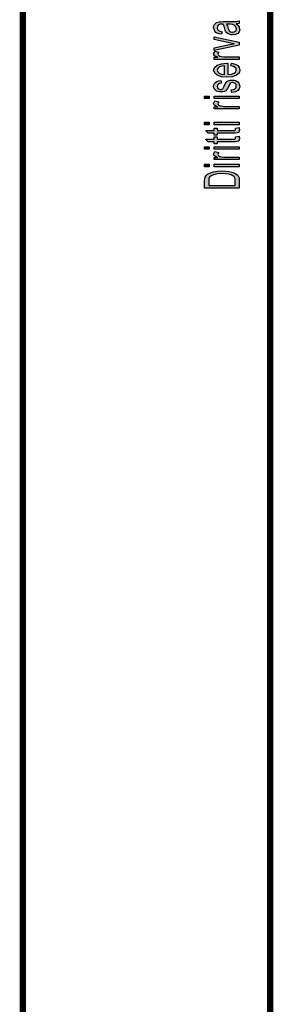
# Model space of a CAD drawing. Units: millimetres. Extents: x 0 to 210, y 0 to 297.
# Drawn here: x 0 to 20, y 63 to 143 of the extents above; entities that cross this region are included whole.
import ezdxf

# ---------------------------------------------------------------- set-up
doc = ezdxf.new("R2010")
doc.units = ezdxf.units.MM
for name, color, linetype in [('1', 7, 'Continuous'), ('Skizziergeometrie_ISO_', 7, 'Continuous'), ('Skizziergeometrie_TC_020513_DIN_', 7, 'Continuous')]:
    doc.layers.add(name, color=color, linetype=linetype)

# ---------------------------------------------------------------- blocks, each defined once
blk = doc.blocks.new('Ränder_Ilme_Rahmen_A4_hoch', base_point=(105, 148.5))
at = {"layer": '1', "linetype": 'Continuous'}
h = blk.add_hatch(color=7, dxfattribs=at)
h.paths.add_polyline_path([(17.23880597014758, 142.8510001496464), (17.39552238805799, 142.7355001527061), (17.48258706467487, 142.6200001557658), (17.49999999999822, 142.5045001588255), (17.53482587064496, 142.399500161607), (17.49999999999814, 142.2105001666138), (17.37810945273441, 142.0845001699517), (17.20398009950056, 142.000500172177), (16.96019900497319, 141.9795001727334), (16.83830845770951, 141.9795001727334), (16.69900497512245, 142.011000171899), (16.59452736318217, 142.0530001707864), (16.50746268656527, 142.1160001691175), (16.43781094527176, 142.1895001671704), (16.38557213930163, 142.2735001649452), (16.36815920397827, 142.3470001629981), (16.33333333333154, 142.4625001599384), (16.28109452736145, 142.6725001543753), (16.21144278606797, 142.830000150203), (16.15920398009782, 142.8300001502031), (16.12437810945106, 142.8405001499249), (15.95024875621722, 142.8195001504813), (15.82835820895353, 142.7775001515939), (15.74129353233658, 142.6725001543755), (15.70646766168977, 142.5360001579915), (15.7412935323365, 142.3995001616075), (15.81094527363, 142.3155001638328), (15.93283582089367, 142.2525001655016), (16.10696517412749, 142.2210001663361), (16.05472636815728, 142.0110001718992), (15.88059701492346, 142.0425001710648), (15.72388059701303, 142.095000169674), (15.60199004974936, 142.168500167727), (15.51492537313248, 142.2735001649455), (15.46268656716237, 142.3995001616076), (15.42786069651565, 142.5570001574353), (15.44527363183907, 142.6935001538193), (15.49751243780926, 142.8090001507595), (15.5845771144262, 142.8930001485343), (15.65422885571975, 142.9560001468653), (15.75870646766006, 142.9980001457527), (15.88059701492375, 143.0295001449182), (16.00248756218743, 143.0295001449182), (16.19402985074465, 143.04000014464), (16.66417910447599, 143.0400001446398), (17.0646766169138, 143.0400001446397), (17.2736318407944, 143.0505001443615), (17.39552238805809, 143.0610001440833), (17.4999999999984, 143.1030001429706), (17.49999999999834, 142.8930001485337), (17.39552238805803, 142.8615001493682)])
h.paths.add_polyline_path([(16.47263681591872, 142.8405001499248), (16.55970149253559, 142.6830001540971), (16.61194029850568, 142.483500159382), (16.64676616915241, 142.3680001624417), (16.68159203979915, 142.2945001643888), (16.73383084576929, 142.2420001657796), (16.80348258706281, 142.210500166614), (16.89054726367972, 142.1895001671703), (16.96019900497325, 142.1895001671703), (17.09950248756032, 142.2000001668921), (17.18656716417725, 142.2525001655013), (17.2562189054708, 142.3260001635542), (17.27363184079422, 142.4415001604945), (17.25621890547087, 142.5465001577129), (17.20398009950075, 142.6515001549314), (17.09950248756048, 142.7355001527062), (16.96019900497343, 142.7985001510373), (16.82089552238637, 142.819500150481), (16.61194029850578, 142.8300001502029)], flags=16)
for points in [[(17.49999999999782, 141.1395001949856), (15.46268656716186, 140.6880002069469), (15.46268656716192, 140.9085002011056), (16.6990049751222, 141.1710001941514), (16.90796019900281, 141.2025001933169), (17.09950248756003, 141.2445001922042), (16.92537313432622, 141.2760001913698), (16.71641791044563, 141.3180001902572), (15.46268656716212, 141.5805001833037), (15.46268656716219, 141.8115001771843), (17.49999999999788, 141.3705001888662)], [(17.49999999999747, 139.9740002258608), (15.46268656716165, 139.9740002258614), (15.4626865671617, 140.1525002211328), (15.7761194029826, 140.1525002211327), (15.60199004974878, 140.2155002194638), (15.49751243780851, 140.2785002177949), (15.44527363183837, 140.341500216126), (15.42786069651501, 140.4150002141789), (15.46268656716181, 140.5200002113974), (15.53233830845538, 140.6355002083377), (15.84577114427625, 140.5620002102846), (15.79353233830608, 140.4780002125099), (15.77611940298267, 140.404500214457), (15.79353233830604, 140.3415002161259), (15.84577114427617, 140.2890002175167), (15.93283582089307, 140.2365002189074), (16.03731343283336, 140.2155002194637), (16.24626865671395, 140.1840002202981), (16.43781094527116, 140.184000220298), (17.49999999999753, 140.1840002202977)], [(16.89054726367827, 137.3070002965124), (16.83830845770818, 137.5170002909493), (17.02985074626541, 137.5380002903929), (17.15174129352911, 137.601000288724), (17.23880597014605, 137.6955002862205), (17.25621890546947, 137.8215002828827), (17.23880597014612, 137.937000279823), (17.16915422885261, 138.0210002775978), (17.06467661691233, 138.073500276207), (16.94278606964866, 138.0945002756507), (16.83830845770835, 138.0735002762071), (16.75124378109142, 138.0315002773197), (16.71641791044463, 137.947500279545), (16.64676616915106, 137.8215002828829), (16.55970149253409, 137.6325002878897), (16.47263681591714, 137.5170002909494), (16.40298507462358, 137.4330002931746), (16.28109452735989, 137.3805002945655), (16.15920398009619, 137.3490002954), (16.01990049750913, 137.3385002956782), (15.89800995024545, 137.3385002956782), (15.77611940298177, 137.3700002948438), (15.67164179104149, 137.4120002937312), (15.58457711442459, 137.4750002920623), (15.53233830845446, 137.5275002906715), (15.48009950248433, 137.6010002887244), (15.44527363183759, 137.6850002864992), (15.42786069651423, 137.7795002839958), (15.44527363183765, 137.905500280658), (15.49751243780784, 138.0210002775982), (15.58457711442478, 138.1155002750948), (15.6890547263651, 138.1890002731477), (15.82835820895218, 138.231000272035), (16.00248756218602, 138.2625002712005), (16.0547263681561, 138.0525002767636), (15.91542288556903, 138.0210002775981), (15.81094527362872, 137.9685002789889), (15.74129353233516, 137.8845002812142), (15.70646766168837, 137.7900002837176), (15.7412935323351, 137.6745002867773), (15.79353233830523, 137.6010002887244), (15.88059701492213, 137.5590002898369), (15.98507462686242, 137.5485002901151), (16.03731343283257, 137.548500290115), (16.08955223880273, 137.5695002895587), (16.15920398009627, 137.5905002890024), (16.19402985074305, 137.6430002876116), (16.22885572138983, 137.6955002862208), (16.28109452736002, 137.8110002831611), (16.36815920397698, 137.9895002784324), (16.43781094527055, 138.1050002753727), (16.50746268656411, 138.1890002731475), (16.61194029850442, 138.2520002714785), (16.7512437810915, 138.283500270644), (16.90796019900195, 138.3045002700876), (17.08208955223578, 138.2835002706439), (17.23880597014621, 138.2415002717565), (17.37810945273325, 138.1575002739817), (17.46517412935014, 138.063000276485), (17.49999999999687, 137.9475002795447), (17.53482587064359, 137.8110002831607), (17.49999999999677, 137.6010002887238), (17.37810945273304, 137.4540002926181), (17.1865671641758, 137.3595002951215)], [(15.0621890547229, 136.8030003098644), (14.69651741293185, 136.8030003098645), (14.69651741293191, 137.0130003043014), (15.06218905472296, 137.0130003043013)], [(17.49999999999628, 135.9630003321161), (15.46268656716046, 135.9630003321167), (15.46268656716051, 136.141500327388), (15.77611940298141, 136.1415003273879), (15.60199004974759, 136.204500325719), (15.49751243780731, 136.2675003240501), (15.44527363183718, 136.3305003223812), (15.42786069651382, 136.4040003204341), (15.46268656716062, 136.5090003176526), (15.53233830845419, 136.6245003145929), (15.84577114427506, 136.5510003165398), (15.79353233830489, 136.4670003187651), (15.77611940298148, 136.3935003207122), (15.79353233830485, 136.3305003223811), (15.84577114427498, 136.2780003237719), (15.93283582089188, 136.2255003251626), (16.03731343283217, 136.2045003257189), (16.24626865671276, 136.1730003265533), (16.43781094526997, 136.1730003265533), (17.49999999999634, 136.1730003265529)], [(17.49999999999653, 136.8030003098637), (15.46268656716071, 136.8030003098643), (15.46268656716077, 137.0130003043011), (17.49999999999659, 137.0130003043005)], [(15.06218905472227, 134.6820003660517), (14.69651741293122, 134.6820003660518), (14.69651741293128, 134.8920003604887), (15.06218905472233, 134.8920003604886)], [(17.4999999999959, 134.6820003660509), (15.46268656716008, 134.6820003660515), (15.46268656716014, 134.8920003604884), (17.49999999999596, 134.8920003604878)], [(17.20398009949831, 134.4195003730049), (17.49999999999583, 134.4510003721704), (17.4999999999958, 134.3565003746738), (17.53482587064255, 134.2935003763427), (17.49999999999576, 134.1885003791242), (17.48258706467235, 134.1150003810713), (17.43034825870219, 134.0625003824621), (17.32587064676188, 134.0310003832966), (17.16915422885142, 134.010000383853), (16.90796019900068, 134.0100003838531), (15.72388059701063, 134.0100003838534), (15.72388059701058, 133.8525003880257), (15.46268656715983, 133.8525003880258), (15.46268656715988, 134.0100003838535), (14.97512437810515, 134.0100003838536), (14.76616915422462, 134.2200003782906), (15.46268656715994, 134.2200003782904), (15.46268656716, 134.4195003730054), (15.72388059701075, 134.4195003730054), (15.72388059701069, 134.2200003782903), (16.92537313432412, 134.2200003782899), (17.06467661691119, 134.2200003782899), (17.13432835820472, 134.2305003780117), (17.16915422885149, 134.2410003777336), (17.18656716417488, 134.2620003771773), (17.20398009949827, 134.2830003766209), (17.20398009949828, 134.3250003755083), (17.20398009949829, 134.3565003746739)], [(17.2039800994981, 133.7160003916413), (17.49999999999562, 133.7475003908068), (17.4999999999956, 133.6530003933102), (17.53482587064234, 133.5900003949791), (17.49999999999555, 133.4850003977606), (17.48258706467214, 133.4115003997077), (17.43034825870198, 133.3590004010985), (17.32587064676167, 133.327500401933), (17.16915422885121, 133.3065004024894), (16.90796019900047, 133.3065004024894), (15.72388059701042, 133.3065004024898), (15.72388059701037, 133.1490004066621), (15.46268656715962, 133.1490004066622), (15.46268656715967, 133.3065004024899), (14.97512437810494, 133.30650040249), (14.76616915422441, 133.516500396927), (15.46268656715973, 133.5165003969267), (15.46268656715979, 133.7160003916418), (15.72388059701054, 133.7160003916417), (15.72388059701048, 133.5165003969267), (16.92537313432391, 133.5165003969263), (17.06467661691098, 133.5165003969263), (17.13432835820451, 133.5270003966481), (17.16915422885128, 133.53750039637), (17.18656716417467, 133.5585003958136), (17.20398009949806, 133.5795003952573), (17.20398009949807, 133.6215003941447), (17.20398009949808, 133.6530003933102)], [(15.06218905472168, 132.697500418623), (14.69651741293063, 132.6975004186231), (14.69651741293069, 132.90750041306), (15.06218905472174, 132.9075004130599)], [(17.49999999999506, 131.8575004408747), (15.46268656715924, 131.8575004408752), (15.46268656715929, 132.0360004361466), (15.77611940298019, 132.0360004361465), (15.60199004974638, 132.0990004344776), (15.4975124378061, 132.1620004328087), (15.44527363183597, 132.2250004311398), (15.4278606965126, 132.2985004291927), (15.4626865671594, 132.4035004264112), (15.53233830845297, 132.5190004233515), (15.84577114427384, 132.4455004252984), (15.79353233830367, 132.3615004275237), (15.77611940298026, 132.2880004294708), (15.79353233830363, 132.2250004311397), (15.84577114427376, 132.1725004325305), (15.93283582089066, 132.1200004339212), (16.03731343283095, 132.0990004344775), (16.24626865671154, 132.0675004353119), (16.43781094526876, 132.0675004353118), (17.49999999999512, 132.0675004353115)], [(17.49999999999531, 132.6975004186222), (15.46268656715949, 132.6975004186228), (15.46268656715955, 132.9075004130597), (17.49999999999537, 132.9075004130591)], [(15.06218905472126, 131.2800004561739), (14.69651741293021, 131.280000456174), (14.69651741293028, 131.4900004506109), (15.06218905472132, 131.4900004506108)], [(17.49999999999489, 131.2800004561732), (15.46268656715907, 131.2800004561738), (15.46268656715913, 131.4900004506107), (17.49999999999495, 131.4900004506101)]]:
    blk.add_hatch(color=7, dxfattribs=at).paths.add_polyline_path(points)
h = blk.add_hatch(color=7, dxfattribs=at)
h.paths.add_polyline_path([(16.82089552238537, 139.4490002397688), (16.87313432835558, 139.6590002342057), (17.16915422885307, 139.5855002361527), (17.37810945273364, 139.4700002392123), (17.49999999999727, 139.3125002433846), (17.53482587064398, 139.1130002486695), (17.48258706467376, 138.8715002550671), (17.27363184079311, 138.6930002597958), (16.94278606964879, 138.5670002631338), (16.50746268656421, 138.5355002639684), (16.07213930347964, 138.567000263134), (15.72388059701201, 138.6930002597963), (15.51492537313147, 138.8715002550677), (15.42786069651462, 139.1025002489483), (15.49751243780822, 139.323000243107), (15.70646766168887, 139.5120002381002), (16.05472636815657, 139.6275002350404), (16.49004975124116, 139.6695002339276), (16.54228855721131, 139.6590002342058), (16.57711442785807, 139.6590002342058), (16.5771144278578, 138.7455002584053), (16.87313432835532, 138.7770002575707), (17.08208955223595, 138.8610002553454), (17.22139303482305, 138.9765002522856), (17.25621890546985, 139.1235002483915), (17.2388059701465, 139.2285002456099), (17.169154228853, 139.3230002431066), (17.02985074626595, 139.3965002411595)])
h.paths.add_polyline_path([(16.29850746268367, 138.7560002581272), (16.29850746268388, 139.4595002394908), (16.08955223880328, 139.4280002403253), (15.91542288556943, 139.3755002417161), (15.75870646765895, 139.249500245054), (15.70646766168876, 139.1130002486701), (15.75870646765887, 138.9765002522861), (15.88059701492251, 138.8610002553457), (16.07213930347971, 138.7875002572928)], flags=16)
h = blk.add_hatch(color=7, dxfattribs=at)
h.paths.add_polyline_path([(17.49999999999438, 129.5580005017906), (14.6965174129297, 129.5580005017914), (14.69651741292988, 130.1355004864929), (14.71393034825331, 130.3035004820424), (14.74875621890011, 130.4400004784264), (14.83582089551707, 130.5660004750885), (14.9402985074574, 130.6815004720287), (15.16666666666142, 130.797000468969), (15.42786069651219, 130.8810004667437), (15.7412935323331, 130.9335004653528), (16.08955223880076, 130.9545004647964), (16.40298507462165, 130.9335004653526), (16.66417910447239, 130.902000466187), (16.89054726367636, 130.8495004675777), (17.06467661691017, 130.7865004692466), (17.22139303482059, 130.7130004711936), (17.32587064676087, 130.6395004731407), (17.41293532337776, 130.545000475644), (17.46517412934787, 130.4295004787037), (17.4999999999946, 130.3035004820416), (17.49999999999456, 130.1670004856576)])
h.paths.add_polyline_path([(17.16915422885017, 129.7785004959494), (17.16915422885028, 130.1355004864922), (17.16915422885032, 130.282500482598), (17.13432835820359, 130.3980004795383), (17.08208955223346, 130.4820004773131), (16.97761194029318, 130.555500475366), (16.83830845770614, 130.629000473419), (16.62935323382556, 130.6815004720283), (16.38557213929821, 130.7130004711939), (16.0895522388007, 130.7340004706376), (15.70646766168626, 130.7025004714722), (15.41044776118873, 130.6395004731412), (15.21890547263149, 130.5450004756447), (15.09701492536777, 130.4295004787044), (15.04477611939759, 130.3035004820423), (15.02736318407415, 130.1355004864928), (15.02736318407405, 129.7785004959501)], flags=16)
at = {"layer": '1', "color": 7, "linetype": 'Continuous'}
for p, q in [((15.44527363183907, 142.6935001538193), (15.49751243780926, 142.8090001507595)), ((15.49751243780926, 142.8090001507595), (15.5845771144262, 142.8930001485343)), ((15.5845771144262, 142.8930001485343), (15.65422885571975, 142.9560001468653)), ((15.65422885571975, 142.9560001468653), (15.75870646766006, 142.9980001457527)), ((15.82835820895353, 142.7775001515939), (15.74129353233658, 142.6725001543755)), ((15.75870646766006, 142.9980001457527), (15.88059701492375, 143.0295001449182)), ((15.95024875621722, 142.8195001504813), (15.82835820895353, 142.7775001515939)), ((15.88059701492375, 143.0295001449182), (16.00248756218743, 143.0295001449182)), ((16.12437810945106, 142.8405001499249), (15.95024875621722, 142.8195001504813)), ((16.00248756218743, 143.0295001449182), (16.19402985074465, 143.04000014464)), ((16.15920398009782, 142.8300001502031), (16.12437810945106, 142.8405001499249)), ((16.21144278606797, 142.830000150203), (16.15920398009782, 142.8300001502031)), ((16.19402985074465, 143.04000014464), (16.66417910447599, 143.0400001446398)), ((16.28109452736145, 142.6725001543753), (16.21144278606797, 142.830000150203)), ((16.61194029850578, 142.8300001502029), (16.47263681591872, 142.8405001499248)), ((16.47263681591872, 142.8405001499248), (16.55970149253559, 142.6830001540971)), ((16.82089552238637, 142.819500150481), (16.61194029850578, 142.8300001502029)), ((16.66417910447599, 143.0400001446398), (17.0646766169138, 143.0400001446397)), ((16.96019900497343, 142.7985001510373), (16.82089552238637, 142.819500150481)), ((17.09950248756048, 142.7355001527062), (16.96019900497343, 142.7985001510373)), ((17.0646766169138, 143.0400001446397), (17.2736318407944, 143.0505001443615)), ((17.20398009950075, 142.6515001549314), (17.09950248756048, 142.7355001527062)), ((17.39552238805803, 142.8615001493682), (17.23880597014758, 142.8510001496464)), ((17.23880597014758, 142.8510001496464), (17.39552238805799, 142.7355001527061)), ((17.2736318407944, 143.0505001443615), (17.39552238805809, 143.0610001440833)), ((17.39552238805809, 143.0610001440833), (17.4999999999984, 143.1030001429706)), ((17.49999999999834, 142.8930001485337), (17.39552238805803, 142.8615001493682)), ((17.39552238805799, 142.7355001527061), (17.48258706467487, 142.6200001557658)), ((17.4999999999984, 143.1030001429706), (17.49999999999834, 142.8930001485337)), ((15.42786069651565, 142.5570001574353), (15.44527363183907, 142.6935001538193)), ((15.46268656716237, 142.3995001616076), (15.42786069651565, 142.5570001574353)), ((15.51492537313248, 142.2735001649455), (15.46268656716237, 142.3995001616076)), ((15.60199004974936, 142.168500167727), (15.51492537313248, 142.2735001649455)), ((15.72388059701303, 142.095000169674), (15.60199004974936, 142.168500167727)), ((15.74129353233658, 142.6725001543755), (15.70646766168977, 142.5360001579915)), ((15.70646766168977, 142.5360001579915), (15.7412935323365, 142.3995001616075)), ((15.88059701492346, 142.0425001710648), (15.72388059701303, 142.095000169674)), ((15.7412935323365, 142.3995001616075), (15.81094527363, 142.3155001638328)), ((15.81094527363, 142.3155001638328), (15.93283582089367, 142.2525001655016)), ((16.05472636815728, 142.0110001718992), (15.88059701492346, 142.0425001710648)), ((15.93283582089367, 142.2525001655016), (16.10696517412749, 142.2210001663361)), ((16.10696517412749, 142.2210001663361), (16.05472636815728, 142.0110001718992)), ((16.33333333333154, 142.4625001599384), (16.28109452736145, 142.6725001543753)), ((16.36815920397827, 142.3470001629981), (16.33333333333154, 142.4625001599384)), ((16.38557213930163, 142.2735001649452), (16.36815920397827, 142.3470001629981)), ((16.43781094527176, 142.1895001671704), (16.38557213930163, 142.2735001649452)), ((16.50746268656527, 142.1160001691175), (16.43781094527176, 142.1895001671704)), ((16.59452736318217, 142.0530001707864), (16.50746268656527, 142.1160001691175)), ((16.55970149253559, 142.6830001540971), (16.61194029850568, 142.483500159382)), ((16.69900497512245, 142.011000171899), (16.59452736318217, 142.0530001707864)), ((16.61194029850568, 142.483500159382), (16.64676616915241, 142.3680001624417)), ((16.64676616915241, 142.3680001624417), (16.68159203979915, 142.2945001643888)), ((16.68159203979915, 142.2945001643888), (16.73383084576929, 142.2420001657796)), ((16.83830845770951, 141.9795001727334), (16.69900497512245, 142.011000171899)), ((16.73383084576929, 142.2420001657796), (16.80348258706281, 142.210500166614)), ((16.80348258706281, 142.210500166614), (16.89054726367972, 142.1895001671703)), ((16.96019900497319, 141.9795001727334), (16.83830845770951, 141.9795001727334)), ((16.89054726367972, 142.1895001671703), (16.96019900497325, 142.1895001671703)), ((16.96019900497325, 142.1895001671703), (17.09950248756032, 142.2000001668921)), ((17.20398009950056, 142.000500172177), (16.96019900497319, 141.9795001727334)), ((17.09950248756032, 142.2000001668921), (17.18656716417725, 142.2525001655013)), ((17.18656716417725, 142.2525001655013), (17.2562189054708, 142.3260001635542)), ((17.25621890547087, 142.5465001577129), (17.20398009950075, 142.6515001549314)), ((17.37810945273441, 142.0845001699517), (17.20398009950056, 142.000500172177)), ((17.27363184079422, 142.4415001604945), (17.25621890547087, 142.5465001577129)), ((17.2562189054708, 142.3260001635542), (17.27363184079422, 142.4415001604945)), ((17.49999999999814, 142.2105001666138), (17.37810945273441, 142.0845001699517)), ((17.48258706467487, 142.6200001557658), (17.49999999999822, 142.5045001588255)), ((17.49999999999822, 142.5045001588255), (17.53482587064496, 142.399500161607)), ((17.53482587064496, 142.399500161607), (17.49999999999814, 142.2105001666138)), ((15.46268656716219, 141.8115001771843), (17.49999999999788, 141.3705001888662)), ((15.46268656716212, 141.5805001833037), (15.46268656716219, 141.8115001771843)), ((16.71641791044563, 141.3180001902572), (15.46268656716212, 141.5805001833037)), ((15.46268656716192, 140.9085002011056), (16.6990049751222, 141.1710001941514)), ((17.49999999999782, 141.1395001949856), (15.46268656716186, 140.6880002069469)), ((16.6990049751222, 141.1710001941514), (16.90796019900281, 141.2025001933169)), ((16.92537313432622, 141.2760001913698), (16.71641791044563, 141.3180001902572)), ((16.90796019900281, 141.2025001933169), (17.09950248756003, 141.2445001922042)), ((17.09950248756003, 141.2445001922042), (16.92537313432622, 141.2760001913698)), ((17.49999999999788, 141.3705001888662), (17.49999999999782, 141.1395001949856)), ((15.42786069651501, 140.4150002141789), (15.46268656716181, 140.5200002113974)), ((15.44527363183837, 140.341500216126), (15.42786069651501, 140.4150002141789)), ((15.49751243780851, 140.2785002177949), (15.44527363183837, 140.341500216126)), ((15.46268656716186, 140.6880002069469), (15.46268656716192, 140.9085002011056)), ((15.46268656716181, 140.5200002113974), (15.53233830845538, 140.6355002083377)), ((15.53233830845538, 140.6355002083377), (15.84577114427625, 140.5620002102846)), ((15.79353233830608, 140.4780002125099), (15.77611940298267, 140.404500214457)), ((15.77611940298267, 140.404500214457), (15.79353233830604, 140.3415002161259)), ((15.84577114427625, 140.5620002102846), (15.79353233830608, 140.4780002125099)), ((15.79353233830604, 140.3415002161259), (15.84577114427617, 140.2890002175167)), ((15.4626865671617, 140.1525002211328), (15.7761194029826, 140.1525002211327)), ((15.46268656716165, 139.9740002258614), (15.4626865671617, 140.1525002211328)), ((17.49999999999747, 139.9740002258608), (15.46268656716165, 139.9740002258614)), ((15.60199004974878, 140.2155002194638), (15.49751243780851, 140.2785002177949)), ((15.7761194029826, 140.1525002211327), (15.60199004974878, 140.2155002194638)), ((15.70646766168887, 139.5120002381002), (16.05472636815657, 139.6275002350404)), ((15.84577114427617, 140.2890002175167), (15.93283582089307, 140.2365002189074)), ((15.93283582089307, 140.2365002189074), (16.03731343283336, 140.2155002194637)), ((16.03731343283336, 140.2155002194637), (16.24626865671395, 140.1840002202981)), ((16.05472636815657, 139.6275002350404), (16.49004975124116, 139.6695002339276)), ((16.24626865671395, 140.1840002202981), (16.43781094527116, 140.184000220298)), ((16.43781094527116, 140.184000220298), (17.49999999999753, 140.1840002202977)), ((16.49004975124116, 139.6695002339276), (16.54228855721131, 139.6590002342058)), ((16.54228855721131, 139.6590002342058), (16.57711442785807, 139.6590002342058)), ((16.57711442785807, 139.6590002342058), (16.5771144278578, 138.7455002584053)), ((16.82089552238537, 139.4490002397688), (16.87313432835558, 139.6590002342057)), ((16.87313432835558, 139.6590002342057), (17.16915422885307, 139.5855002361527)), ((17.16915422885307, 139.5855002361527), (17.37810945273364, 139.4700002392123)), ((17.49999999999753, 140.1840002202977), (17.49999999999747, 139.9740002258608)), ((15.42786069651462, 139.1025002489483), (15.49751243780822, 139.323000243107)), ((15.51492537313147, 138.8715002550677), (15.42786069651462, 139.1025002489483)), ((15.49751243780822, 139.323000243107), (15.70646766168887, 139.5120002381002)), ((15.72388059701201, 138.6930002597963), (15.51492537313147, 138.8715002550677)), ((15.75870646765895, 139.249500245054), (15.70646766168876, 139.1130002486701)), ((15.70646766168876, 139.1130002486701), (15.75870646765887, 138.9765002522861)), ((15.91542288556943, 139.3755002417161), (15.75870646765895, 139.249500245054)), ((15.75870646765887, 138.9765002522861), (15.88059701492251, 138.8610002553457)), ((15.88059701492251, 138.8610002553457), (16.07213930347971, 138.7875002572928)), ((16.08955223880328, 139.4280002403253), (15.91542288556943, 139.3755002417161)), ((16.07213930347971, 138.7875002572928), (16.29850746268367, 138.7560002581272)), ((16.29850746268388, 139.4595002394908), (16.08955223880328, 139.4280002403253)), ((16.29850746268367, 138.7560002581272), (16.29850746268388, 139.4595002394908)), ((16.5771144278578, 138.7455002584053), (16.87313432835532, 138.7770002575707)), ((17.02985074626595, 139.3965002411595), (16.82089552238537, 139.4490002397688)), ((16.87313432835532, 138.7770002575707), (17.08208955223595, 138.8610002553454)), ((17.169154228853, 139.3230002431066), (17.02985074626595, 139.3965002411595)), ((17.08208955223595, 138.8610002553454), (17.22139303482305, 138.9765002522856)), ((17.2388059701465, 139.2285002456099), (17.169154228853, 139.3230002431066)), ((17.22139303482305, 138.9765002522856), (17.25621890546985, 139.1235002483915)), ((17.25621890546985, 139.1235002483915), (17.2388059701465, 139.2285002456099)), ((17.48258706467376, 138.8715002550671), (17.27363184079311, 138.6930002597958)), ((17.37810945273364, 139.4700002392123), (17.49999999999727, 139.3125002433846)), ((17.53482587064398, 139.1130002486695), (17.48258706467376, 138.8715002550671)), ((17.49999999999727, 139.3125002433846), (17.53482587064398, 139.1130002486695)), ((15.44527363183765, 137.905500280658), (15.49751243780784, 138.0210002775982)), ((15.49751243780784, 138.0210002775982), (15.58457711442478, 138.1155002750948)), ((15.58457711442478, 138.1155002750948), (15.6890547263651, 138.1890002731477)), ((15.6890547263651, 138.1890002731477), (15.82835820895218, 138.231000272035)), ((16.07213930347964, 138.567000263134), (15.72388059701201, 138.6930002597963)), ((15.81094527362872, 137.9685002789889), (15.74129353233516, 137.8845002812142)), ((15.91542288556903, 138.0210002775981), (15.81094527362872, 137.9685002789889)), ((15.82835820895218, 138.231000272035), (16.00248756218602, 138.2625002712005)), ((16.0547263681561, 138.0525002767636), (15.91542288556903, 138.0210002775981)), ((16.00248756218602, 138.2625002712005), (16.0547263681561, 138.0525002767636)), ((16.50746268656421, 138.5355002639684), (16.07213930347964, 138.567000263134)), ((16.28109452736002, 137.8110002831611), (16.36815920397698, 137.9895002784324)), ((16.36815920397698, 137.9895002784324), (16.43781094527055, 138.1050002753727)), ((16.43781094527055, 138.1050002753727), (16.50746268656411, 138.1890002731475)), ((16.94278606964879, 138.5670002631338), (16.50746268656421, 138.5355002639684)), ((16.50746268656411, 138.1890002731475), (16.61194029850442, 138.2520002714785)), ((16.61194029850442, 138.2520002714785), (16.7512437810915, 138.283500270644)), ((16.71641791044463, 137.947500279545), (16.64676616915106, 137.8215002828829)), ((16.75124378109142, 138.0315002773197), (16.71641791044463, 137.947500279545)), ((16.7512437810915, 138.283500270644), (16.90796019900195, 138.3045002700876)), ((16.83830845770835, 138.0735002762071), (16.75124378109142, 138.0315002773197)), ((16.94278606964866, 138.0945002756507), (16.83830845770835, 138.0735002762071)), ((16.90796019900195, 138.3045002700876), (17.08208955223578, 138.2835002706439)), ((17.27363184079311, 138.6930002597958), (16.94278606964879, 138.5670002631338)), ((17.06467661691233, 138.073500276207), (16.94278606964866, 138.0945002756507)), ((17.16915422885261, 138.0210002775978), (17.06467661691233, 138.073500276207)), ((17.08208955223578, 138.2835002706439), (17.23880597014621, 138.2415002717565)), ((17.23880597014612, 137.937000279823), (17.16915422885261, 138.0210002775978)), ((17.23880597014621, 138.2415002717565), (17.37810945273325, 138.1575002739817)), ((17.25621890546947, 137.8215002828827), (17.23880597014612, 137.937000279823)), ((17.37810945273325, 138.1575002739817), (17.46517412935014, 138.063000276485)), ((17.46517412935014, 138.063000276485), (17.49999999999687, 137.9475002795447)), ((17.49999999999687, 137.9475002795447), (17.53482587064359, 137.8110002831607)), ((15.42786069651423, 137.7795002839958), (15.44527363183765, 137.905500280658)), ((15.44527363183759, 137.6850002864992), (15.42786069651423, 137.7795002839958)), ((15.48009950248433, 137.6010002887244), (15.44527363183759, 137.6850002864992)), ((15.53233830845446, 137.5275002906715), (15.48009950248433, 137.6010002887244)), ((15.58457711442459, 137.4750002920623), (15.53233830845446, 137.5275002906715)), ((15.67164179104149, 137.4120002937312), (15.58457711442459, 137.4750002920623)), ((15.77611940298177, 137.3700002948438), (15.67164179104149, 137.4120002937312)), ((15.74129353233516, 137.8845002812142), (15.70646766168837, 137.7900002837176)), ((15.70646766168837, 137.7900002837176), (15.7412935323351, 137.6745002867773)), ((15.7412935323351, 137.6745002867773), (15.79353233830523, 137.6010002887244)), ((15.89800995024545, 137.3385002956782), (15.77611940298177, 137.3700002948438)), ((15.79353233830523, 137.6010002887244), (15.88059701492213, 137.5590002898369)), ((15.88059701492213, 137.5590002898369), (15.98507462686242, 137.5485002901151)), ((16.01990049750913, 137.3385002956782), (15.89800995024545, 137.3385002956782)), ((15.98507462686242, 137.5485002901151), (16.03731343283257, 137.548500290115)), ((16.15920398009619, 137.3490002954), (16.01990049750913, 137.3385002956782)), ((16.03731343283257, 137.548500290115), (16.08955223880273, 137.5695002895587)), ((16.08955223880273, 137.5695002895587), (16.15920398009627, 137.5905002890024)), ((16.15920398009627, 137.5905002890024), (16.19402985074305, 137.6430002876116)), ((16.28109452735989, 137.3805002945655), (16.15920398009619, 137.3490002954)), ((16.19402985074305, 137.6430002876116), (16.22885572138983, 137.6955002862208)), ((16.22885572138983, 137.6955002862208), (16.28109452736002, 137.8110002831611)), ((16.40298507462358, 137.4330002931746), (16.28109452735989, 137.3805002945655)), ((16.47263681591714, 137.5170002909494), (16.40298507462358, 137.4330002931746)), ((16.55970149253409, 137.6325002878897), (16.47263681591714, 137.5170002909494)), ((16.64676616915106, 137.8215002828829), (16.55970149253409, 137.6325002878897)), ((16.83830845770818, 137.5170002909493), (17.02985074626541, 137.5380002903929)), ((16.89054726367827, 137.3070002965124), (16.83830845770818, 137.5170002909493)), ((17.1865671641758, 137.3595002951215), (16.89054726367827, 137.3070002965124)), ((17.02985074626541, 137.5380002903929), (17.15174129352911, 137.601000288724)), ((17.15174129352911, 137.601000288724), (17.23880597014605, 137.6955002862205)), ((17.37810945273304, 137.4540002926181), (17.1865671641758, 137.3595002951215)), ((17.23880597014605, 137.6955002862205), (17.25621890546947, 137.8215002828827)), ((17.49999999999677, 137.6010002887238), (17.37810945273304, 137.4540002926181)), ((17.53482587064359, 137.8110002831607), (17.49999999999677, 137.6010002887238)), ((14.69651741293191, 137.0130003043014), (15.06218905472296, 137.0130003043013)), ((14.69651741293185, 136.8030003098645), (14.69651741293191, 137.0130003043014)), ((15.0621890547229, 136.8030003098644), (14.69651741293185, 136.8030003098645)), ((15.06218905472296, 137.0130003043013), (15.0621890547229, 136.8030003098644)), ((15.42786069651382, 136.4040003204341), (15.46268656716062, 136.5090003176526)), ((15.44527363183718, 136.3305003223812), (15.42786069651382, 136.4040003204341)), ((15.46268656716077, 137.0130003043011), (17.49999999999659, 137.0130003043005)), ((15.46268656716071, 136.8030003098643), (15.46268656716077, 137.0130003043011)), ((17.49999999999653, 136.8030003098637), (15.46268656716071, 136.8030003098643)), ((15.46268656716062, 136.5090003176526), (15.53233830845419, 136.6245003145929)), ((15.53233830845419, 136.6245003145929), (15.84577114427506, 136.5510003165398)), ((15.79353233830489, 136.4670003187651), (15.77611940298148, 136.3935003207122)), ((15.77611940298148, 136.3935003207122), (15.79353233830485, 136.3305003223811)), ((15.84577114427506, 136.5510003165398), (15.79353233830489, 136.4670003187651)), ((17.49999999999659, 137.0130003043005), (17.49999999999653, 136.8030003098637)), ((15.49751243780731, 136.2675003240501), (15.44527363183718, 136.3305003223812)), ((15.46268656716051, 136.141500327388), (15.77611940298141, 136.1415003273879)), ((15.46268656716046, 135.9630003321167), (15.46268656716051, 136.141500327388)), ((17.49999999999628, 135.9630003321161), (15.46268656716046, 135.9630003321167)), ((15.60199004974759, 136.204500325719), (15.49751243780731, 136.2675003240501)), ((15.77611940298141, 136.1415003273879), (15.60199004974759, 136.204500325719)), ((15.79353233830485, 136.3305003223811), (15.84577114427498, 136.2780003237719)), ((15.84577114427498, 136.2780003237719), (15.93283582089188, 136.2255003251626)), ((15.93283582089188, 136.2255003251626), (16.03731343283217, 136.2045003257189)), ((16.03731343283217, 136.2045003257189), (16.24626865671276, 136.1730003265533)), ((16.24626865671276, 136.1730003265533), (16.43781094526997, 136.1730003265533)), ((16.43781094526997, 136.1730003265533), (17.49999999999634, 136.1730003265529)), ((17.49999999999634, 136.1730003265529), (17.49999999999628, 135.9630003321161)), ((14.69651741293128, 134.8920003604887), (15.06218905472233, 134.8920003604886)), ((14.69651741293122, 134.6820003660518), (14.69651741293128, 134.8920003604887)), ((15.06218905472233, 134.8920003604886), (15.06218905472227, 134.6820003660517)), ((15.46268656716014, 134.8920003604884), (17.49999999999596, 134.8920003604878)), ((15.46268656716008, 134.6820003660515), (15.46268656716014, 134.8920003604884)), ((17.49999999999596, 134.8920003604878), (17.4999999999959, 134.6820003660509)), ((15.06218905472227, 134.6820003660517), (14.69651741293122, 134.6820003660518)), ((14.76616915422462, 134.2200003782906), (15.46268656715994, 134.2200003782904)), ((14.97512437810515, 134.0100003838536), (14.76616915422462, 134.2200003782906)), ((15.46268656715988, 134.0100003838535), (14.97512437810515, 134.0100003838536)), ((17.4999999999959, 134.6820003660509), (15.46268656716008, 134.6820003660515)), ((15.46268656716, 134.4195003730054), (15.72388059701075, 134.4195003730054)), ((15.46268656715994, 134.2200003782904), (15.46268656716, 134.4195003730054)), ((15.46268656715983, 133.8525003880258), (15.46268656715988, 134.0100003838535)), ((15.72388059701075, 134.4195003730054), (15.72388059701069, 134.2200003782903)), ((15.72388059701069, 134.2200003782903), (16.92537313432412, 134.2200003782899)), ((15.72388059701063, 134.0100003838534), (15.72388059701058, 133.8525003880257)), ((16.90796019900068, 134.0100003838531), (15.72388059701063, 134.0100003838534)), ((17.16915422885142, 134.010000383853), (16.90796019900068, 134.0100003838531)), ((16.92537313432412, 134.2200003782899), (17.06467661691119, 134.2200003782899)), ((17.06467661691119, 134.2200003782899), (17.13432835820472, 134.2305003780117)), ((17.13432835820472, 134.2305003780117), (17.16915422885149, 134.2410003777336)), ((17.16915422885149, 134.2410003777336), (17.18656716417488, 134.2620003771773)), ((17.32587064676188, 134.0310003832966), (17.16915422885142, 134.010000383853)), ((17.18656716417488, 134.2620003771773), (17.20398009949827, 134.2830003766209)), ((17.20398009949831, 134.4195003730049), (17.49999999999583, 134.4510003721704)), ((17.20398009949829, 134.3565003746739), (17.20398009949831, 134.4195003730049)), ((17.20398009949828, 134.3250003755083), (17.20398009949829, 134.3565003746739)), ((17.20398009949827, 134.2830003766209), (17.20398009949828, 134.3250003755083)), ((17.43034825870219, 134.0625003824621), (17.32587064676188, 134.0310003832966)), ((17.48258706467235, 134.1150003810713), (17.43034825870219, 134.0625003824621)), ((17.49999999999576, 134.1885003791242), (17.48258706467235, 134.1150003810713)), ((17.49999999999583, 134.4510003721704), (17.4999999999958, 134.3565003746738)), ((17.4999999999958, 134.3565003746738), (17.53482587064255, 134.2935003763427)), ((17.53482587064255, 134.2935003763427), (17.49999999999576, 134.1885003791242)), ((14.76616915422441, 133.516500396927), (15.46268656715973, 133.5165003969267)), ((14.97512437810494, 133.30650040249), (14.76616915422441, 133.516500396927)), ((15.46268656715967, 133.3065004024899), (14.97512437810494, 133.30650040249)), ((15.72388059701058, 133.8525003880257), (15.46268656715983, 133.8525003880258)), ((15.46268656715979, 133.7160003916418), (15.72388059701054, 133.7160003916417)), ((15.46268656715973, 133.5165003969267), (15.46268656715979, 133.7160003916418)), ((15.46268656715962, 133.1490004066622), (15.46268656715967, 133.3065004024899)), ((15.72388059701054, 133.7160003916417), (15.72388059701048, 133.5165003969267)), ((15.72388059701048, 133.5165003969267), (16.92537313432391, 133.5165003969263)), ((15.72388059701042, 133.3065004024898), (15.72388059701037, 133.1490004066621)), ((16.90796019900047, 133.3065004024894), (15.72388059701042, 133.3065004024898)), ((17.16915422885121, 133.3065004024894), (16.90796019900047, 133.3065004024894)), ((16.92537313432391, 133.5165003969263), (17.06467661691098, 133.5165003969263)), ((17.06467661691098, 133.5165003969263), (17.13432835820451, 133.5270003966481)), ((17.13432835820451, 133.5270003966481), (17.16915422885128, 133.53750039637)), ((17.16915422885128, 133.53750039637), (17.18656716417467, 133.5585003958136)), ((17.32587064676167, 133.327500401933), (17.16915422885121, 133.3065004024894)), ((17.18656716417467, 133.5585003958136), (17.20398009949806, 133.5795003952573)), ((17.2039800994981, 133.7160003916413), (17.49999999999562, 133.7475003908068)), ((17.20398009949808, 133.6530003933102), (17.2039800994981, 133.7160003916413)), ((17.20398009949807, 133.6215003941447), (17.20398009949808, 133.6530003933102)), ((17.20398009949806, 133.5795003952573), (17.20398009949807, 133.6215003941447)), ((17.43034825870198, 133.3590004010985), (17.32587064676167, 133.327500401933)), ((17.48258706467214, 133.4115003997077), (17.43034825870198, 133.3590004010985)), ((17.49999999999555, 133.4850003977606), (17.48258706467214, 133.4115003997077)), ((17.49999999999562, 133.7475003908068), (17.4999999999956, 133.6530003933102)), ((17.4999999999956, 133.6530003933102), (17.53482587064234, 133.5900003949791)), ((17.53482587064234, 133.5900003949791), (17.49999999999555, 133.4850003977606)), ((14.69651741293069, 132.90750041306), (15.06218905472174, 132.9075004130599)), ((14.69651741293063, 132.6975004186231), (14.69651741293069, 132.90750041306)), ((15.06218905472168, 132.697500418623), (14.69651741293063, 132.6975004186231)), ((15.06218905472174, 132.9075004130599), (15.06218905472168, 132.697500418623)), ((15.4278606965126, 132.2985004291927), (15.4626865671594, 132.4035004264112)), ((15.72388059701037, 133.1490004066621), (15.46268656715962, 133.1490004066622)), ((15.46268656715955, 132.9075004130597), (17.49999999999537, 132.9075004130591)), ((15.46268656715949, 132.6975004186228), (15.46268656715955, 132.9075004130597)), ((17.49999999999531, 132.6975004186222), (15.46268656715949, 132.6975004186228)), ((15.4626865671594, 132.4035004264112), (15.53233830845297, 132.5190004233515)), ((15.53233830845297, 132.5190004233515), (15.84577114427384, 132.4455004252984)), ((15.79353233830367, 132.3615004275237), (15.77611940298026, 132.2880004294708)), ((15.84577114427384, 132.4455004252984), (15.79353233830367, 132.3615004275237)), ((17.49999999999537, 132.9075004130591), (17.49999999999531, 132.6975004186222)), ((15.44527363183597, 132.2250004311398), (15.4278606965126, 132.2985004291927)), ((15.4975124378061, 132.1620004328087), (15.44527363183597, 132.2250004311398)), ((15.46268656715929, 132.0360004361466), (15.77611940298019, 132.0360004361465)), ((15.46268656715924, 131.8575004408752), (15.46268656715929, 132.0360004361466)), ((17.49999999999506, 131.8575004408747), (15.46268656715924, 131.8575004408752)), ((15.60199004974638, 132.0990004344776), (15.4975124378061, 132.1620004328087)), ((15.77611940298019, 132.0360004361465), (15.60199004974638, 132.0990004344776)), ((15.77611940298026, 132.2880004294708), (15.79353233830363, 132.2250004311397)), ((15.79353233830363, 132.2250004311397), (15.84577114427376, 132.1725004325305)), ((15.84577114427376, 132.1725004325305), (15.93283582089066, 132.1200004339212)), ((15.93283582089066, 132.1200004339212), (16.03731343283095, 132.0990004344775)), ((16.03731343283095, 132.0990004344775), (16.24626865671154, 132.0675004353119)), ((16.24626865671154, 132.0675004353119), (16.43781094526876, 132.0675004353118)), ((16.43781094526876, 132.0675004353118), (17.49999999999512, 132.0675004353115)), ((17.49999999999512, 132.0675004353115), (17.49999999999506, 131.8575004408747)), ((14.69651741293028, 131.4900004506109), (15.06218905472132, 131.4900004506108)), ((14.69651741293021, 131.280000456174), (14.69651741293028, 131.4900004506109)), ((15.06218905472126, 131.2800004561739), (14.69651741293021, 131.280000456174)), ((14.9402985074574, 130.6815004720287), (15.16666666666142, 130.797000468969)), ((15.06218905472132, 131.4900004506108), (15.06218905472126, 131.2800004561739)), ((15.16666666666142, 130.797000468969), (15.42786069651219, 130.8810004667437)), ((15.42786069651219, 130.8810004667437), (15.7412935323331, 130.9335004653528)), ((15.46268656715913, 131.4900004506107), (17.49999999999495, 131.4900004506101)), ((15.46268656715907, 131.2800004561738), (15.46268656715913, 131.4900004506107)), ((17.49999999999489, 131.2800004561732), (15.46268656715907, 131.2800004561738)), ((15.7412935323331, 130.9335004653528), (16.08955223880076, 130.9545004647964)), ((16.08955223880076, 130.9545004647964), (16.40298507462165, 130.9335004653526)), ((16.40298507462165, 130.9335004653526), (16.66417910447239, 130.902000466187)), ((16.66417910447239, 130.902000466187), (16.89054726367636, 130.8495004675777)), ((16.89054726367636, 130.8495004675777), (17.06467661691017, 130.7865004692466)), ((17.06467661691017, 130.7865004692466), (17.22139303482059, 130.7130004711936)), ((17.49999999999495, 131.4900004506101), (17.49999999999489, 131.2800004561732)), ((14.69651741292988, 130.1355004864929), (14.71393034825331, 130.3035004820424)), ((14.6965174129297, 129.5580005017914), (14.69651741292988, 130.1355004864929)), ((14.71393034825331, 130.3035004820424), (14.74875621890011, 130.4400004784264)), ((14.74875621890011, 130.4400004784264), (14.83582089551707, 130.5660004750885)), ((14.83582089551707, 130.5660004750885), (14.9402985074574, 130.6815004720287)), ((15.04477611939759, 130.3035004820423), (15.02736318407415, 130.1355004864928)), ((15.02736318407415, 130.1355004864928), (15.02736318407405, 129.7785004959501)), ((15.09701492536777, 130.4295004787044), (15.04477611939759, 130.3035004820423)), ((15.21890547263149, 130.5450004756447), (15.09701492536777, 130.4295004787044)), ((15.41044776118873, 130.6395004731412), (15.21890547263149, 130.5450004756447)), ((15.70646766168626, 130.7025004714722), (15.41044776118873, 130.6395004731412)), ((16.0895522388007, 130.7340004706376), (15.70646766168626, 130.7025004714722)), ((16.38557213929821, 130.7130004711939), (16.0895522388007, 130.7340004706376)), ((16.62935323382556, 130.6815004720283), (16.38557213929821, 130.7130004711939)), ((16.83830845770614, 130.629000473419), (16.62935323382556, 130.6815004720283)), ((16.97761194029318, 130.555500475366), (16.83830845770614, 130.629000473419)), ((17.08208955223346, 130.4820004773131), (16.97761194029318, 130.555500475366)), ((17.13432835820359, 130.3980004795383), (17.08208955223346, 130.4820004773131)), ((17.16915422885032, 130.282500482598), (17.13432835820359, 130.3980004795383)), ((17.16915422885028, 130.1355004864922), (17.16915422885032, 130.282500482598)), ((17.16915422885017, 129.7785004959494), (17.16915422885028, 130.1355004864922)), ((17.22139303482059, 130.7130004711936), (17.32587064676087, 130.6395004731407)), ((17.32587064676087, 130.6395004731407), (17.41293532337776, 130.545000475644)), ((17.41293532337776, 130.545000475644), (17.46517412934787, 130.4295004787037)), ((17.46517412934787, 130.4295004787037), (17.4999999999946, 130.3035004820416)), ((17.4999999999946, 130.3035004820416), (17.49999999999456, 130.1670004856576)), ((17.49999999999456, 130.1670004856576), (17.49999999999438, 129.5580005017906)), ((17.49999999999438, 129.5580005017906), (14.6965174129297, 129.5580005017914)), ((15.02736318407405, 129.7785004959501), (17.16915422885017, 129.7785004959494))]:
    blk.add_line(p, q, dxfattribs=at)
at = {"layer": 'Skizziergeometrie_ISO_', "color": 7, "linetype": 'Continuous', "const_width": 0.5}
blk.add_lwpolyline([(20, 9.99999999999998), (20, 287)], dxfattribs=at)
at = {"layer": 'Skizziergeometrie_TC_020513_DIN_', "color": 7, "linetype": 'Continuous', "const_width": 0.5}
blk.add_lwpolyline([(0, 0), (0, 297)], dxfattribs=at)
blk = doc.blocks.new('TOP__2', base_point=(105, 148.5))
blk.add_blockref('Ränder_Ilme_Rahmen_A4_hoch', (105, 148.5))

msp = doc.modelspace()

# ---------------------------------------------------------------- block references
msp.add_blockref('TOP__2', (105, 148.5))

doc.saveas('drawing.dxf')
